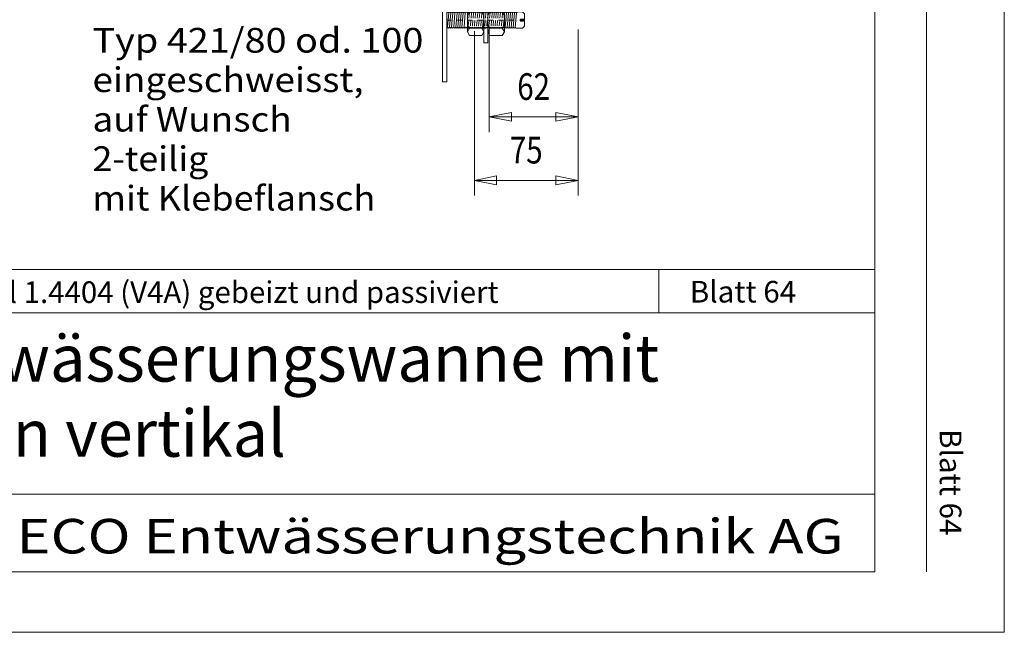
# Model space of a CAD drawing. Units: millimetres. Extents: x -120 to 1127, y -239 to 643.
# Drawn here: x 649 to 1127, y -239 to 59 of the extents above; entities that cross this region are included whole.
import ezdxf
from ezdxf.enums import TextEntityAlignment as Align

# ---------------------------------------------------------------- set-up
doc = ezdxf.new("R2010")
doc.units = ezdxf.units.MM
doc.header["$LTSCALE"] = 5
for name, pattern in [('AUSGEZOGEN', [0]), ('DASHDOT', [1, 0.5, -0.25, 0, -0.25]), ('DASHED', [0.75, 0.5, -0.25])]:
    doc.linetypes.add(name, pattern=pattern)
doc.layers.add('Frei', color=18, linetype='Continuous', true_color=0x000000)
doc.styles.add('Arial', font='arial.ttf')
doc.dimstyles.new('ISO-25', dxfattribs={"dimtxt": 2.5, "dimasz": 2.5, "dimexe": 1.25, "dimexo": 0.625, "dimtad": 1, "dimtxsty": 'Standard', "dimcen": 2.5, "dimadec": 0, "dimazin": 0, "dimtfac": 1, "dimtmove": 0, "dimatfit": 3, "dimfxl": 1, "dimarcsym": 0})

# ---------------------------------------------------------------- blocks, each defined once
blk = doc.blocks.new('*D1')
at = {"layer": 'Frei', "color": 18, "linetype": 'AUSGEZOGEN', "lineweight": 18, "true_color": 0x000000}
for p, q in [((869.65, 53.25), (869.65, -26.75)), ((920.05, 53.25), (920.05, -26.75)), ((869.65, -19.35), (880.45, -17.19)), ((880.45, -21.51), (880.45, -17.19)), ((909.25, -17.19), (909.25, -21.51)), ((909.25, -17.19), (920.05, -19.35)), ((880.45, -21.51), (869.65, -19.35)), ((869.65, -19.35), (920.05, -19.35)), ((920.05, -19.35), (909.25, -21.51))]:
    blk.add_line(p, q, dxfattribs=at)
blk = doc.blocks.new('_Closed')
at = {"color": 0, "linetype": 'ByBlock', "lineweight": -2}
for p, q in [((-1, 0.166667), (0, 0)), ((-1, 0.166667), (-1, -0.166667)), ((0, 0), (-1, -0.166667)), ((0, 0), (-1, 0))]:
    blk.add_line(p, q, dxfattribs=at)
blk = doc.blocks.new('*D3')
at = {"layer": 'Frei', "color": 18, "linetype": 'AUSGEZOGEN', "lineweight": 18, "true_color": 0x000000}
for p, q in [((876.85, 53.97), (876.85, 4.16)), ((920.05, 53.97), (920.05, 4.16)), ((876.85, 11.57), (887.65, 13.73)), ((887.65, 9.41), (876.85, 11.57)), ((876.85, 11.57), (920.05, 11.57)), ((887.65, 9.41), (887.65, 13.73)), ((909.25, 13.73), (909.25, 9.41)), ((909.25, 13.73), (920.05, 11.57)), ((920.05, 11.57), (909.25, 9.41))]:
    blk.add_line(p, q, dxfattribs=at)
blk = doc.blocks.new('*D13')
at = {"layer": 'Frei', "color": 18, "linetype": 'AUSGEZOGEN', "lineweight": 18, "true_color": 0x000000}
for p, q in [((869.65, 53.25), (869.65, -26.75)), ((920.05, 53.25), (920.05, -26.75)), ((869.65, -19.35), (880.45, -17.19)), ((880.45, -21.51), (880.45, -17.19)), ((909.25, -17.19), (909.25, -21.51)), ((909.25, -17.19), (920.05, -19.35)), ((880.45, -21.51), (869.65, -19.35)), ((869.65, -19.35), (920.05, -19.35)), ((920.05, -19.35), (909.25, -21.51))]:
    blk.add_line(p, q, dxfattribs=at)
at = {"layer": 'Frei', "color": 18, "linetype": 'AUSGEZOGEN', "lineweight": 18, "true_color": 0x000000, "style": 'Arial', "width": 0.793242}
blk.add_text('75', height=12.96, dxfattribs=at).set_placement((886.87, -11.14), (902.82, -11.14), align=Align.FIT)
blk = doc.blocks.new('*D14')
at = {"layer": 'Frei', "color": 18, "linetype": 'AUSGEZOGEN', "lineweight": 18, "true_color": 0x000000}
for p, q in [((876.85, 53.97), (876.85, 4.16)), ((920.05, 53.97), (920.05, 4.16)), ((876.85, 11.57), (887.65, 13.73)), ((887.65, 9.41), (876.85, 11.57)), ((876.85, 11.57), (920.05, 11.57)), ((887.65, 9.41), (887.65, 13.73)), ((909.25, 13.73), (909.25, 9.41)), ((909.25, 13.73), (920.05, 11.57)), ((920.05, 11.57), (909.25, 9.41))]:
    blk.add_line(p, q, dxfattribs=at)
at = {"layer": 'Frei', "color": 18, "linetype": 'AUSGEZOGEN', "lineweight": 18, "true_color": 0x000000, "style": 'Arial', "width": 0.793242}
blk.add_text('62', height=12.96, dxfattribs=at).set_placement((890.47, 19.78), (906.42, 19.78), align=Align.FIT)
blk = doc.blocks.new('*X29')
at = {"layer": 'Frei', "color": 18, "linetype": 'AUSGEZOGEN', "lineweight": 18, "true_color": 0x000000}
blk.add_line((875.19, 62.16), (875.62, 62.59), dxfattribs=at)
blk = doc.blocks.new('StellfussM8_nNn026')
at = {"layer": 'Frei', "color": 18, "linetype": 'AUSGEZOGEN', "lineweight": 18, "true_color": 0x000000}
for p, q in [((856.21, 88.59), (854.21, 88.59)), ((854.21, 88.59), (854.21, 28.59)), ((856.21, 88.59), (856.21, 28.59)), ((901.21, 87.09), (877.21, 87.09)), ((901.21, 87.09), (901.21, 85.09)), ((874.21, 47.59), (874.21, 84.09)), ((876.21, 47.59), (876.21, 83.59)), ((901.21, 85.09), (877.71, 85.09)), ((856.21, 62.09), (856.73, 62.59)), ((856.73, 62.59), (857.19, 62.09)), ((857.19, 62.09), (857.73, 62.59)), ((857.73, 62.59), (858.19, 62.09)), ((858.19, 62.09), (858.74, 62.59)), ((858.74, 62.59), (859.2, 62.09)), ((859.2, 62.09), (859.74, 62.59)), ((859.74, 62.59), (860.2, 62.09)), ((860.2, 62.09), (860.75, 62.59)), ((860.75, 62.59), (861.2, 62.09)), ((861.2, 62.09), (861.75, 62.59)), ((861.75, 62.59), (862.21, 62.09)), ((862.21, 62.09), (862.75, 62.59)), ((862.75, 62.59), (863.21, 62.09)), ((863.21, 62.09), (863.76, 62.59)), ((863.76, 62.59), (864.22, 62.09)), ((864.22, 62.09), (864.76, 62.59)), ((864.76, 62.59), (865.22, 62.09)), ((865.22, 62.09), (865.77, 62.59)), ((865.77, 62.59), (866.22, 62.09)), ((866.22, 62.09), (866.77, 62.59)), ((874.8, 62.59), (875.26, 62.09)), ((884.29, 62.09), (884.84, 62.59)), ((884.84, 62.59), (885.3, 62.09)), ((885.3, 62.09), (885.8, 62.59)), ((890.12, 62.09), (890.67, 62.59)), ((893.07, 62.59), (890.67, 62.59)), ((893.07, 62.59), (894.07, 61.59)), ((857.19, 62.09), (856.58, 55.09)), ((858.19, 62.09), (857.58, 55.09)), ((859.2, 62.09), (858.58, 55.09)), ((860.2, 62.09), (859.59, 55.09)), ((861.2, 62.09), (860.59, 55.09)), ((862.21, 62.09), (861.6, 55.09)), ((863.21, 62.09), (862.6, 55.09)), ((864.22, 62.09), (863.6, 55.09)), ((865.22, 62.09), (864.61, 55.09)), ((885.3, 62.09), (884.68, 55.09)), ((894.07, 59.09), (892.07, 59.09)), ((892.07, 58.09), (892.07, 59.09)), ((894.07, 58.09), (892.07, 58.09)), ((894.07, 55.59), (894.07, 61.59)), ((856.58, 55.09), (856.21, 54.59)), ((857.03, 54.59), (856.58, 55.09)), ((857.58, 55.09), (857.03, 54.59)), ((858.04, 54.59), (857.58, 55.09)), ((858.58, 55.09), (858.04, 54.59)), ((859.04, 54.59), (858.58, 55.09)), ((859.59, 55.09), (859.04, 54.59)), ((860.05, 54.59), (859.59, 55.09)), ((860.59, 55.09), (860.05, 54.59)), ((861.05, 54.59), (860.59, 55.09)), ((861.6, 55.09), (861.05, 54.59)), ((862.05, 54.59), (861.6, 55.09)), ((862.6, 55.09), (862.05, 54.59)), ((863.06, 54.59), (862.6, 55.09)), ((863.6, 55.09), (863.06, 54.59)), ((864.06, 54.59), (863.6, 55.09)), ((864.61, 55.09), (864.06, 54.59)), ((865.07, 54.59), (864.61, 55.09)), ((865.61, 55.09), (865.07, 54.59)), ((866.07, 54.59), (865.61, 55.09)), ((884.68, 55.09), (884.14, 54.59)), ((885.14, 54.59), (884.68, 55.09)), ((885.65, 55.06), (885.14, 54.59)), ((889.97, 54.59), (889.51, 55.09)), ((893.07, 54.59), (889.97, 54.59)), ((893.07, 54.59), (894.07, 55.59)), ((876.21, 47.59), (874.21, 47.59)), ((856.21, 28.59), (854.21, 28.59))]:
    blk.add_line(p, q, dxfattribs=at)
at = {"layer": 'Frei', "color": 18, "linetype": 'DASHED', "lineweight": 18, "true_color": 0x000000}
for p, q in [((879.21, 62.59), (866.21, 62.59)), ((866.77, 62.59), (867.23, 62.09)), ((867.23, 62.09), (867.77, 62.59)), ((867.77, 62.59), (868.23, 62.09)), ((868.23, 62.09), (868.78, 62.59)), ((868.78, 62.59), (869.23, 62.09)), ((869.23, 62.09), (869.78, 62.59)), ((869.78, 62.59), (870.24, 62.09)), ((870.24, 62.09), (870.78, 62.59)), ((870.78, 62.59), (871.24, 62.09)), ((871.24, 62.09), (871.79, 62.59)), ((871.79, 62.59), (872.25, 62.09)), ((872.25, 62.09), (872.79, 62.59)), ((872.79, 62.59), (873.25, 62.09)), ((873.25, 62.09), (873.8, 62.59)), ((873.8, 62.59), (874.25, 62.09)), ((874.25, 62.09), (874.8, 62.59)), ((874.8, 62.59), (875.26, 62.09)), ((875.26, 62.09), (875.8, 62.59)), ((875.8, 62.59), (876.26, 62.09)), ((876.26, 62.09), (876.81, 62.59)), ((876.81, 62.59), (877.27, 62.09)), ((877.27, 62.09), (877.81, 62.59)), ((877.81, 62.59), (878.27, 62.09)), ((878.27, 62.09), (878.81, 62.59)), ((878.81, 62.59), (879.27, 62.09)), ((879.27, 62.09), (879.82, 62.59)), ((879.82, 62.59), (880.28, 62.09)), ((880.28, 62.09), (880.82, 62.59)), ((880.82, 62.59), (881.28, 62.09)), ((881.28, 62.09), (881.83, 62.59)), ((881.83, 62.59), (882.28, 62.09)), ((882.28, 62.09), (882.83, 62.59)), ((882.83, 62.59), (883.29, 62.09)), ((883.29, 62.09), (883.83, 62.59)), ((883.83, 62.59), (884.29, 62.09)), ((867.23, 62.09), (866.61, 55.09)), ((868.23, 62.09), (867.62, 55.09)), ((869.23, 62.09), (868.62, 55.09)), ((870.24, 62.09), (869.63, 55.09)), ((871.24, 62.09), (870.63, 55.09)), ((872.25, 62.09), (871.63, 55.09)), ((873.25, 62.09), (872.64, 55.09)), ((874.25, 62.09), (873.64, 55.09)), ((875.26, 62.09), (874.65, 55.09)), ((876.26, 62.09), (875.65, 55.09)), ((877.27, 62.09), (876.65, 55.09)), ((878.27, 62.09), (877.66, 55.09)), ((879.27, 62.09), (878.66, 55.09)), ((880.28, 62.09), (879.66, 55.09)), ((881.28, 62.09), (880.67, 55.09)), ((882.28, 62.09), (881.67, 55.09)), ((883.29, 62.09), (882.68, 55.09)), ((884.29, 62.09), (883.68, 55.09)), ((866.61, 55.09), (866.07, 54.59)), ((879.21, 54.59), (866.21, 54.59)), ((867.07, 54.59), (866.61, 55.09)), ((867.62, 55.09), (867.07, 54.59)), ((868.08, 54.59), (867.62, 55.09)), ((868.62, 55.09), (868.08, 54.59)), ((869.08, 54.59), (868.62, 55.09)), ((869.63, 55.09), (869.08, 54.59)), ((870.08, 54.59), (869.63, 55.09)), ((870.63, 55.09), (870.08, 54.59)), ((871.09, 54.59), (870.63, 55.09)), ((871.63, 55.09), (871.09, 54.59)), ((872.09, 54.59), (871.63, 55.09)), ((872.64, 55.09), (872.09, 54.59)), ((873.1, 54.59), (872.64, 55.09)), ((873.64, 55.09), (873.1, 54.59)), ((874.1, 54.59), (873.64, 55.09)), ((874.65, 55.09), (874.1, 54.59)), ((875.1, 54.59), (874.65, 55.09)), ((875.65, 55.09), (875.1, 54.59)), ((876.11, 54.59), (875.65, 55.09)), ((876.65, 55.09), (876.11, 54.59)), ((877.11, 54.59), (876.65, 55.09)), ((877.66, 55.09), (877.11, 54.59)), ((878.11, 54.59), (877.66, 55.09)), ((878.66, 55.09), (878.11, 54.59)), ((879.12, 54.59), (878.66, 55.09)), ((879.66, 55.09), (879.12, 54.59)), ((880.12, 54.59), (879.66, 55.09)), ((880.67, 55.09), (880.12, 54.59)), ((881.13, 54.59), (880.67, 55.09)), ((881.67, 55.09), (881.13, 54.59)), ((882.13, 54.59), (881.67, 55.09)), ((882.68, 55.09), (882.13, 54.59)), ((883.13, 54.59), (882.68, 55.09)), ((883.68, 55.09), (883.13, 54.59)), ((884.14, 54.59), (883.68, 55.09))]:
    blk.add_line(p, q, dxfattribs=at)
at = {"layer": 'Frei', "color": 18, "linetype": 'DASHDOT', "lineweight": 18, "true_color": 0x000000}
blk.add_line((894.07, 58.59), (856.21, 58.59), dxfattribs=at)
at = {"layer": 'Frei', "color": 18, "linetype": 'AUSGEZOGEN', "lineweight": 18, "true_color": 0x000000}
for centre, radius in [((877.21, 84.09), 3), ((877.71, 83.59), 1.5)]:
    blk.add_arc(centre, radius, 90, 180, dxfattribs=at)
blk.add_blockref('*X29', (0, 0))
blk = doc.blocks.new('StellfussM8_nNn025')
blk.add_blockref('StellfussM8_nNn026', (0, 0))
blk = doc.blocks.new('M8 rechts_nNn024')
at = {"layer": 'Frei', "color": 18, "linetype": 'AUSGEZOGEN', "lineweight": 18, "true_color": 0x000000}
for p, q in [((866.21, 64.34), (867.22, 66.09)), ((866.21, 64.34), (866.21, 52.84)), ((866.21, 64.34), (867.22, 62.59)), ((866.21, 60.84), (867.22, 62.59)), ((873.2, 66.09), (867.22, 66.09)), ((873.2, 62.59), (867.22, 62.59)), ((874.21, 64.34), (873.2, 66.09)), ((874.21, 64.34), (873.2, 62.59)), ((874.21, 60.84), (873.2, 62.59)), ((874.21, 52.84), (874.21, 64.34)), ((876.21, 64.34), (877.22, 66.09)), ((876.21, 64.34), (876.21, 52.84)), ((876.21, 64.34), (877.22, 62.59)), ((876.21, 60.84), (877.22, 62.59)), ((883.2, 66.09), (877.22, 66.09)), ((883.2, 62.59), (877.22, 62.59)), ((884.21, 64.34), (883.2, 66.09)), ((884.21, 64.34), (883.2, 62.59)), ((884.21, 60.84), (883.2, 62.59)), ((884.21, 52.84), (884.21, 64.34)), ((885.8, 62.59), (886.26, 62.09)), ((886.26, 62.09), (886.77, 62.59)), ((886.77, 62.59), (887.23, 62.09)), ((887.23, 62.09), (887.73, 62.59)), ((887.73, 62.59), (888.19, 62.09)), ((888.19, 62.09), (888.7, 62.59)), ((888.7, 62.59), (889.16, 62.09)), ((889.16, 62.09), (889.67, 62.59)), ((889.67, 62.59), (890.12, 62.09)), ((886.26, 62.09), (885.65, 55.06)), ((887.23, 62.09), (886.61, 55.06)), ((888.19, 62.09), (887.58, 55.06)), ((889.16, 62.09), (888.54, 55.06)), ((890.12, 62.09), (889.51, 55.06)), ((866.21, 56.34), (867.22, 54.59)), ((866.21, 52.84), (867.22, 54.59)), ((866.21, 52.84), (867.22, 51.09)), ((873.2, 54.59), (867.22, 54.59)), ((874.21, 56.34), (873.2, 54.59)), ((874.21, 52.84), (873.2, 54.59)), ((874.21, 52.84), (873.2, 51.09)), ((876.21, 56.34), (877.22, 54.59)), ((876.21, 52.84), (877.22, 54.59)), ((876.21, 52.84), (877.22, 51.09)), ((883.2, 54.59), (877.22, 54.59)), ((884.21, 56.34), (883.2, 54.59)), ((884.21, 52.84), (883.2, 54.59)), ((884.21, 52.84), (883.2, 51.09)), ((886.11, 54.59), (885.65, 55.09)), ((886.61, 55.06), (886.11, 54.59)), ((887.07, 54.59), (886.61, 55.09)), ((887.58, 55.06), (887.07, 54.59)), ((888.04, 54.59), (887.58, 55.09)), ((888.54, 55.06), (888.04, 54.59)), ((889, 54.59), (888.55, 55.09)), ((889.51, 55.06), (889, 54.59)), ((867.22, 51.09), (873.2, 51.09)), ((877.22, 51.09), (883.2, 51.09))]:
    blk.add_line(p, q, dxfattribs=at)
blk.add_blockref('StellfussM8_nNn025', (0, 0))
blk = doc.blocks.new('A4 waagrecht_nNn031')
at = {"layer": 'Frei', "color": 18, "linetype": 'AUSGEZOGEN', "lineweight": 18, "true_color": 0x000000}
for p, q in [((1127.32, -239.17), (1127.32, 642.83)), ((1064.32, -209.77), (1064.32, 563.03)), ((1089.52, -209.77), (1089.52, 563.03)), ((581.32, -62.77), (1064.32, -62.77)), ((959.32, -83.77), (959.32, -62.77)), ((581.32, -83.77), (1064.32, -83.77)), ((581.32, -171.97), (1064.32, -171.97)), ((-42.38, -209.77), (1064.32, -209.77)), ((-120.08, -239.17), (1127.32, -239.17))]:
    blk.add_line(p, q, dxfattribs=at)
at = {"layer": 'Frei', "color": 18, "linetype": 'AUSGEZOGEN', "lineweight": 18, "true_color": 0x000000, "style": 'Arial'}
for s, width, p, p2 in [('Entwässerungswanne mit', 1.017764, (590.12, -117.25), (959.47, -117.25)), ('Sifon vertikal', 1.030273, (590.12, -153.76), (777.97, -153.76))]:
    blk.add_text(s, height=22.8203, dxfattribs=dict(at, width=width)).set_placement(p, p2, align=Align.FIT)
at = {"color": 18, "linetype": 'AUSGEZOGEN', "lineweight": 18, "true_color": 0x000000}
for points in [[(1092.81, -140.35), (1092.81, -192.05), (1109.61, -192.05), (1109.61, -140.35)], [(591.64, -205.86), (1055.44, -205.86), (1055.44, -178.98), (591.64, -178.98)]]:
    blk.add_wipeout(points, dxfattribs=at).dxf.layer = 'Frei'
at = {"layer": 'Frei', "color": 18, "linetype": 'AUSGEZOGEN', "lineweight": 18, "true_color": 0x000000, "style": 'Arial', "width": 1.040355}
blk.add_text('Blatt 64', height=10.5, rotation=270, dxfattribs=at).set_placement((1095.96, -140.35), (1095.96, -192.05), align=Align.FIT)
at = {"layer": 'Frei', "color": 18, "linetype": 'AUSGEZOGEN', "lineweight": 18, "true_color": 0x000000, "style": 'Arial', "width": 1.194221}
blk.add_text('SCHECO Entwässerungstechnik AG ', height=16.8, dxfattribs=at).set_placement((591.64, -200.82), (1055.44, -200.82), align=Align.FIT)
at = {"color": 18, "linetype": 'AUSGEZOGEN', "lineweight": 18, "true_color": 0x000000}
for points in [[(592.6, -82.14), (881.43, -82.14), (881.43, -65.34), (592.6, -65.34)], [(974.39, -81.92), (1026.1, -81.92), (1026.1, -65.12), (974.39, -65.12)]]:
    blk.add_wipeout(points, dxfattribs=at).dxf.layer = 'Frei'
at = {"layer": 'Frei', "color": 18, "linetype": 'AUSGEZOGEN', "lineweight": 18, "true_color": 0x000000, "style": 'Arial'}
for s, width, p, p2 in [('Material 1.4404 (V4A) gebeizt und passiviert', 1.001602, (592.6, -78.99), (881.43, -78.99)), ('Blatt 64', 1.040355, (974.39, -78.77), (1026.1, -78.77))]:
    blk.add_text(s, height=10.5, dxfattribs=dict(at, width=width)).set_placement(p, p2, align=Align.FIT)

msp = doc.modelspace()

# ---------------------------------------------------------------- block references
msp.add_blockref('M8 rechts_nNn024', (0, 0))

# ---------------------------------------------------------------- texts
at = {"layer": 'Frei', "color": 18, "linetype": 'AUSGEZOGEN', "lineweight": 18, "true_color": 0x000000, "style": 'Arial'}
for s, width, p, p2 in [('Typ 421/80 od. 100', 1.115158, (683.915, 42.783), (844.859, 42.783)), ('eingeschweisst,', 1.115307, (683.915, 23.583), (815.771, 23.583)), ('auf Wunsch', 1.095794, (683.915, 4.383), (780.827, 4.383)), ('2-teilig', 1.142301, (683.915, -14.817), (740.267, -14.817)), ('mit Klebeflansch', 1.119727, (683.915, -34.017), (821.507, -34.017))]:
    msp.add_text(s, height=12, dxfattribs=dict(at, width=width)).set_placement(p, p2, align=Align.FIT)

# ---------------------------------------------------------------- dimensions: what is measured, and where the dimension line sits
at = {"layer": 'Frei', "color": 18, "linetype": 'AUSGEZOGEN', "lineweight": 18, "true_color": 0x000000}
for base, p1, p2, picture, middle in [((920.047, -19.346), (869.647, 53.255), (920.047, 53.255), '*D1', (894.847, 16.078)), ((920.047, 11.568), (876.847, 53.975), (920.047, 53.975), '*D3', (898.447, 46.992))]:
    dim = msp.add_linear_dim(base=base, p1=p1, p2=p2, dimstyle='ISO-25', override={"dimtxt": 12.96, "dimasz": 10.8, "dimexe": 7.714286, "dimgap": 1.851429, "dimtad": 1, "dimjust": 0, "dimdec": 1, "dimlfac": 1.388889, "dimzin": 8, "dimblk1": 'Closed', "dimblk2": 'Closed', "dimsah": 1, "dimclrd": 18, "dimclre": 18, "dimclrt": 18, "dimadec": 1}, dxfattribs=at)
    dim.commit()
    dim.dimension.update_dxf_attribs({"geometry": picture, "text_midpoint": middle, "dimtype": 160})
for base, p1, p2, text, picture, middle in [((920.047, -19.346), (869.647, 53.255), (920.047, 53.255), '75', '*D13', (894.847, -4.658)), ((920.047, 11.568), (876.847, 53.975), (920.047, 53.975), '62', '*D14', (898.447, 26.256))]:
    dim = msp.add_linear_dim(base=base, p1=p1, p2=p2, text=text, dimstyle='ISO-25', override={"dimtxt": 12.96, "dimasz": 10.8, "dimexe": 7.714286, "dimgap": 1.851429, "dimtad": 1, "dimjust": 0, "dimdec": 1, "dimlfac": 1.388889, "dimzin": 8, "dimblk1": 'Closed', "dimblk2": 'Closed', "dimsah": 1, "dimclrd": 18, "dimclre": 18, "dimclrt": 18, "dimadec": 1}, dxfattribs=at)
    dim.commit()
    dim.dimension.update_dxf_attribs({"geometry": picture, "text_midpoint": middle, "dimtype": 160})

# ---------------------------------------------------------------- next in the draw order: block references
msp.add_blockref('A4 waagrecht_nNn031', (0, 0))

doc.saveas('drawing.dxf')
